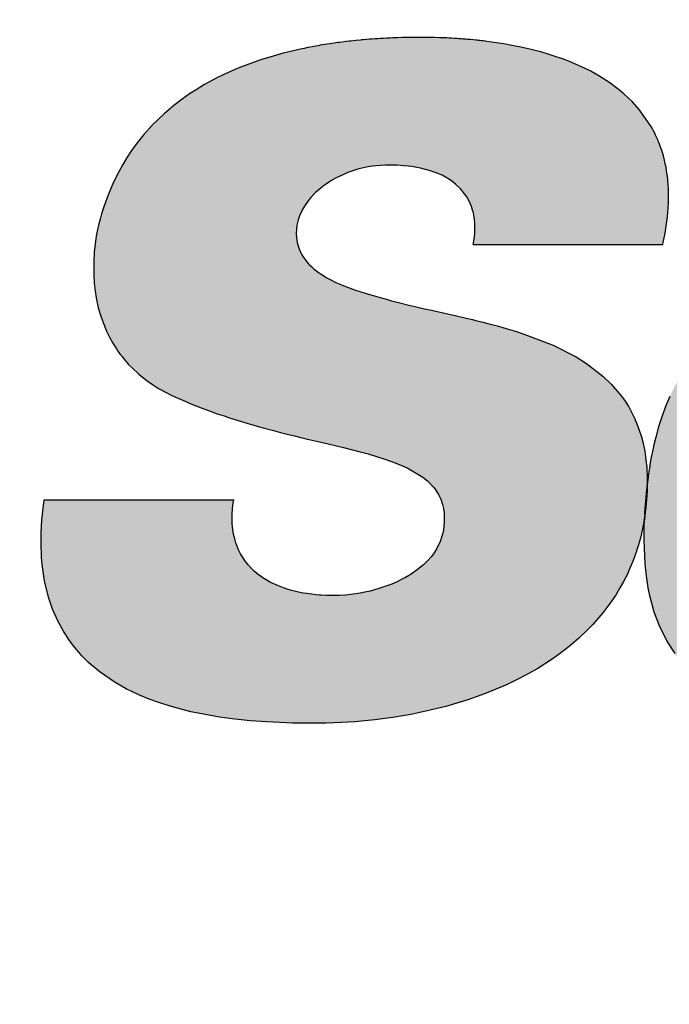
# Model space of a CAD drawing. Units: millimetres. Extents: x 144 to 379, y -1618 to 135.
# Drawn here: x 219 to 222, y 106 to 112 of the extents above; entities that cross this region are included whole.
import ezdxf

# ---------------------------------------------------------------- set-up
doc = ezdxf.new("R2010")
doc.units = ezdxf.units.MM
doc.styles.get("Standard").update_dxf_attribs({"font": 'arial.ttf'})
doc.dimstyles.new('ISO-25', dxfattribs={"dimtxt": 3, "dimasz": 3, "dimexe": 1.25, "dimexo": 0.625, "dimtad": 1, "dimtxsty": 'Standard', "dimcen": 2.5, "dimclrd": 6, "dimclre": 6, "dimclrt": 6, "dimadec": 0, "dimazin": 0, "dimtfac": 1, "dimtmove": 0, "dimatfit": 3, "dimfxl": 0, "dimarcsym": 0})

# ---------------------------------------------------------------- blocks, each defined once
blk = doc.blocks.new('my_SeeEyes')
blk.add_hatch(color=0).paths.add_polyline_path([(3529.3769, 388.6369), (3529.4069, 388.6518), (3529.4458, 388.6683), (3529.4685, 388.6767), (3529.513, 388.6906), (3529.5569, 388.7006), (3529.577, 388.7043), (3529.6129, 388.7093), (3529.6672, 388.7131), (3529.7121, 388.7129), (3529.7393, 388.712), (3529.7774, 388.7095), (3529.8043, 388.7068), (3529.8269, 388.704), (3529.8571, 388.6992), (3529.878, 388.6951), (3529.931, 388.6817), (3529.9659, 388.6699), (3530.0068, 388.6523), (3530.051, 388.6271), (3530.0643, 388.6179), (3530.0872, 388.5995), (3530.1186, 388.5692), (3530.1409, 388.5424), (3530.1542, 388.5231), (3530.1701, 388.4944), (3530.1821, 388.4663), (3530.1893, 388.4442), (3530.1935, 388.4278), (3530.1995, 388.3967), (3530.2022, 388.3654), (3530.2028, 388.3492), (3530.2025, 388.3234), (3530.2015, 388.3059), (3530.1977, 388.2708), (3530.1926, 388.2401), (3531.3227, 388.2401), (3531.3255, 388.2524), (3531.3363, 388.3067), (3531.3505, 388.4057), (3531.3532, 388.4346), (3531.3545, 388.4512), (3531.3567, 388.4988), (3531.3569, 388.509), (3531.3568, 388.5534), (3531.3565, 388.5618), (3531.3562, 388.5699), (3531.3547, 388.5966), (3531.3523, 388.6253), (3531.3498, 388.6475), (3531.3473, 388.6657), (3531.3449, 388.6815), (3531.3416, 388.7002), (3531.3374, 388.7212), (3531.3323, 388.7433), (3531.3259, 388.7681), (3531.3183, 388.7936), (3531.3109, 388.8161), (3531.3027, 388.8383), (3531.2972, 388.8522), (3531.2939, 388.8603), (3531.2906, 388.868), (3531.2875, 388.875), (3531.2837, 388.8834), (3531.2797, 388.8918), (3531.2765, 388.8985), (3531.2724, 388.9068), (3531.268, 388.9152), (3531.2645, 388.9219), (3531.2586, 388.9327), (3531.253, 388.9427), (3531.2479, 388.9514), (3531.1814, 389.0455), (3531.1418, 389.0899), (3531.0907, 389.1386), (3531.0568, 389.1669), (3531.0073, 389.2036), (3530.9415, 389.2457), (3530.8928, 389.2729), (3530.8559, 389.2915), (3530.7655, 389.3312), (3530.7253, 389.3465), (3530.6751, 389.364), (3530.6461, 389.3732), (3530.5958, 389.3879), (3530.5538, 389.3991), (3530.5303, 389.4049), (3530.4765, 389.4171), (3530.4131, 389.4296), (3530.3755, 389.4362), (3530.3596, 389.4388), (3530.3312, 389.4432), (3530.3044, 389.447), (3530.2737, 389.4511), (3530.2665, 389.452), (3530.252, 389.4538), (3530.2426, 389.4548), (3530.2319, 389.456), (3530.2244, 389.4569), (3530.2164, 389.4577), (3530.2073, 389.4587), (3530.1764, 389.4616), (3530.1682, 389.4624), (3530.1592, 389.4632), (3530.148, 389.4641), (3530.1323, 389.4653), (3530.123, 389.466), (3530.1078, 389.4671), (3530.0954, 389.4679), (3530.0803, 389.4689), (3530.0628, 389.4699), (3530.0493, 389.4706), (3530.0331, 389.4714), (3530.023, 389.4718), (3530.004, 389.4725), (3529.9928, 389.4729), (3529.9644, 389.4738), (3529.9414, 389.4743), (3529.9171, 389.4746), (3529.8782, 389.4749), (3529.8433, 389.4748), (3529.8288, 389.4746), (3529.8117, 389.4744), (3529.7958, 389.4742), (3529.7695, 389.4736), (3529.7418, 389.4728), (3529.7326, 389.4725), (3529.7135, 389.4718), (3529.6984, 389.4711), (3529.6872, 389.4706), (3529.6761, 389.4701), (3529.6569, 389.4691), (3529.6399, 389.4681), (3529.6241, 389.4672), (3529.609, 389.4662), (3529.5907, 389.4649), (3529.5743, 389.4637), (3529.5566, 389.4623), (3529.5396, 389.4608), (3529.5291, 389.4599), (3529.5211, 389.4592), (3529.4939, 389.4566), (3529.4642, 389.4534), (3529.4532, 389.4522), (3529.4355, 389.4501), (3529.4229, 389.4486), (3529.4122, 389.4473), (3529.3935, 389.4449), (3529.3868, 389.444), (3529.3732, 389.4421), (3529.3645, 389.4409), (3529.3499, 389.4388), (3529.3392, 389.4372), (3529.3232, 389.4347), (3529.3093, 389.4325), (3529.2973, 389.4306), (3529.2805, 389.4277), (3529.2681, 389.4256), (3529.2541, 389.4231), (3529.2327, 389.4191), (3529.207, 389.4141), (3529.1846, 389.4096), (3529.1734, 389.4072), (3529.1274, 389.397), (3529.1041, 389.3914), (3529.0598, 389.3803), (3528.9802, 389.3579), (3528.9313, 389.3425), (3528.8554, 389.316), (3528.805, 389.2965), (3528.7685, 389.2814), (3528.7027, 389.2516), (3528.6649, 389.233), (3528.6127, 389.2052), (3528.5916, 389.1933), (3528.541, 389.1629), (3528.5019, 389.1375), (3528.4585, 389.1071), (3528.4091, 389.0694), (3528.3528, 389.0218), (3528.2797, 388.951), (3528.2306, 388.8963), (3528.1979, 388.856), (3528.1605, 388.8054), (3528.1263, 388.7537), (3528.1045, 388.7175), (3528.0803, 388.6739), (3528.0629, 388.6399), (3528.043, 388.5975), (3528.0229, 388.5502), (3528.0092, 388.5148), (3527.9913, 388.4636), (3527.9785, 388.4227), (3527.9694, 388.3907), (3527.9619, 388.3622), (3527.9517, 388.3189), (3527.9453, 388.289), (3527.9392, 388.2441), (3527.9342, 388.1944), (3527.931, 388.1378), (3527.9312, 388.0576), (3527.9343, 388.0087), (3527.9394, 387.9623), (3527.946, 387.9208), (3527.9585, 387.8626), (3527.9747, 387.8065), (3528.0072, 387.7232), (3528.027, 387.6828), (3528.0344, 387.6693), (3528.0392, 387.6607), (3528.0447, 387.6513), (3528.0489, 387.6443), (3528.0542, 387.6358), (3528.06, 387.6266), (3528.0662, 387.6172), (3528.0752, 387.604), (3528.0834, 387.5925), (3528.0913, 387.582), (3528.0998, 387.5709), (3528.1093, 387.5591), (3528.1206, 387.5456), (3528.1279, 387.5373), (3528.1373, 387.5269), (3528.1432, 387.5205), (3528.1597, 387.5036), (3528.1993, 387.4668), (3528.2308, 387.4409), (3528.2562, 387.4219), (3528.2871, 387.4006), (3528.3178, 387.3815), (3528.3666, 387.3543), (3528.3919, 387.3417), (3528.4138, 387.3315), (3528.4516, 387.3147), (3528.4753, 387.3045), (3528.4964, 387.2957), (3528.5298, 387.2821), (3528.5864, 387.2601), (3528.6216, 387.247), (3528.6673, 387.2307), (3528.7077, 387.2169), (3528.7335, 387.2083), (3528.766, 387.1979), (3528.8114, 387.1838), (3528.8489, 387.1725), (3528.8797, 387.1636), (3528.911, 387.1547), (3528.9416, 387.1462), (3529.0027, 387.1299), (3529.0443, 387.1191), (3529.0917, 387.1072), (3529.1271, 387.0985), (3529.1649, 387.0893), (3529.2057, 387.0796), (3529.2765, 387.0629), (3529.3289, 387.0505), (3529.4199, 387.0287), (3529.5114, 387.0056), (3529.567, 386.9905), (3529.6662, 386.9603), (3529.7185, 386.9418), (3529.7995, 386.9074), (3529.8924, 386.8523), (3529.92, 386.83), (3529.9544, 386.7948), (3529.9661, 386.78), (3529.9857, 386.7493), (3529.9995, 386.7201), (3530.0098, 386.6893), (3530.0154, 386.6645), (3530.0188, 386.6395), (3530.0204, 386.609), (3530.0197, 386.5827), (3530.0149, 386.5373), (3530.0097, 386.5113), (3529.9958, 386.4677), (3529.9755, 386.4261), (3529.9555, 386.3951), (3529.9418, 386.3772), (3529.9211, 386.3537), (3529.896, 386.3292), (3529.8615, 386.3007), (3529.8199, 386.2717), (3529.79, 386.2541), (3529.776, 386.2466), (3529.7582, 386.2374), (3529.7397, 386.2286), (3529.708, 386.2147), (3529.6667, 386.199), (3529.6234, 386.185), (3529.5783, 386.1728), (3529.5476, 386.1658), (3529.5199, 386.1604), (3529.491, 386.1556), (3529.4643, 386.152), (3529.4312, 386.1487), (3529.3943, 386.1463), (3529.3753, 386.1458), (3529.3172, 386.1465), (3529.2823, 386.1482), (3529.2555, 386.1505), (3529.2282, 386.1535), (3529.2009, 386.1572), (3529.1793, 386.1608), (3529.1508, 386.1664), (3529.1204, 386.1736), (3529.104, 386.178), (3529.0895, 386.1823), (3529.0623, 386.1912), (3529.0318, 386.2029), (3529.0176, 386.209), (3528.9993, 386.2174), (3528.9792, 386.2278), (3528.959, 386.2393), (3528.9389, 386.2521), (3528.9172, 386.2673), (3528.8881, 386.2917), (3528.8722, 386.3068), (3528.8519, 386.3288), (3528.8356, 386.3493), (3528.8133, 386.3828), (3528.8064, 386.395), (3528.7945, 386.4188), (3528.7841, 386.4438), (3528.7784, 386.4601), (3528.7714, 386.4835), (3528.7632, 386.519), (3528.7586, 386.554), (3528.7566, 386.5785), (3528.7559, 386.6032), (3528.7562, 386.6276), (3528.757, 386.6472), (3528.7587, 386.667), (3528.7612, 386.6901), (3528.7654, 386.7167), (3527.6351, 386.7167), (3527.6224, 386.5984), (3527.6182, 386.5203), (3527.6175, 386.4588), (3527.6208, 386.3749), (3527.6245, 386.332), (3527.6388, 386.2341), (3527.6622, 386.137), (3527.6864, 386.0654), (3527.7164, 385.996), (3527.7521, 385.9299), (3527.7861, 385.8776), (3527.8019, 385.8561), (3527.8166, 385.8372), (3527.84, 385.8093), (3527.8613, 385.7858), (3527.9004, 385.7468), (3527.9161, 385.7325), (3527.9698, 385.6881), (3528.0533, 385.6306), (3528.1314, 385.5864), (3528.1509, 385.5766), (3528.2047, 385.5515), (3528.2609, 385.5283), (3528.3186, 385.5072), (3528.3861, 385.4856), (3528.5108, 385.4531), (3528.586, 385.4374), (3528.6809, 385.4212), (3528.7569, 385.4107), (3528.8632, 385.3994), (3528.9631, 385.3918), (3529.1154, 385.3853), (3529.2211, 385.3839), (3529.3173, 385.385), (3529.407, 385.3884), (3529.4876, 385.3936), (3529.6059, 385.4049), (3529.7137, 385.4191), (3529.821, 385.4372), (3529.9107, 385.4555), (3529.9785, 385.4715), (3530.0301, 385.4848), (3530.1157, 385.5095), (3530.1606, 385.5239), (3530.2386, 385.551), (3530.2899, 385.5707), (3530.358, 385.599), (3530.3994, 385.6176), (3530.4511, 385.6425), (3530.5192, 385.6782), (3530.5772, 385.7116), (3530.6517, 385.7589), (3530.6907, 385.786), (3530.7303, 385.8153), (3530.7638, 385.8417), (3530.8193, 385.8891), (3530.8714, 385.9385), (3530.9051, 385.9734), (3530.9645, 386.0419), (3531.0134, 386.1068), (3531.0436, 386.1521), (3531.0673, 386.1911), (3531.0867, 386.2258), (3531.1112, 386.2742), (3531.1228, 386.2993), (3531.1459, 386.3547), (3531.166, 386.4109), (3531.1706, 386.4254), (3531.1778, 386.449), (3531.1851, 386.4754), (3531.1906, 386.4968), (3531.2087, 386.5842), (3531.214, 386.6178), (3531.2142, 386.6193), (3531.2146, 386.622), (3531.2135, 386.6393), (3531.2152, 386.6647), (3531.2169, 386.6868), (3531.2188, 386.7088), (3531.221, 386.7321), (3531.2238, 386.7596), (3531.2251, 386.7718), (3531.2276, 386.7939), (3531.2296, 386.8099), (3531.2297, 386.819), (3531.2297, 386.8282), (3531.2296, 386.8419), (3531.2292, 386.8588), (3531.2287, 386.8726), (3531.2282, 386.8847), (3531.2277, 386.8929), (3531.227, 386.9034), (3531.2263, 386.9134), (3531.2255, 386.9228), (3531.2237, 386.9412), (3531.2222, 386.9548), (3531.2171, 386.991), (3531.2145, 387.0069), (3531.2027, 387.0631), (3531.1947, 387.0931), (3531.1823, 387.1329), (3531.1686, 387.1697), (3531.154, 387.2038), (3531.1384, 387.2358), (3531.1191, 387.2708), (3531.0975, 387.3052), (3531.0769, 387.3346), (3531.0155, 387.4074), (3530.966, 387.4551), (3530.8685, 387.5306), (3530.806, 387.5699), (3530.67, 387.639), (3530.4848, 387.7097), (3530.4512, 387.7205), (3530.3949, 387.7375), (3530.3623, 387.7469), (3530.3348, 387.7545), (3530.2714, 387.7713), (3530.2494, 387.7768), (3530.2079, 387.7871), (3530.1874, 387.792), (3530.1508, 387.8007), (3530.086, 387.8156), (3530.0568, 387.8222), (3530.0142, 387.8318), (3529.9437, 387.8476), (3529.903, 387.8567), (3529.8628, 387.8659), (3529.8095, 387.8784), (3529.7483, 387.8934), (3529.7062, 387.9044), (3529.6674, 387.9148), (3529.6382, 387.9228), (3529.5824, 387.9387), (3529.5483, 387.949), (3529.5165, 387.9591), (3529.4911, 387.9676), (3529.4686, 387.9756), (3529.4436, 387.9849), (3529.4219, 387.9934), (3529.4042, 388.0008), (3529.3746, 388.014), (3529.3432, 388.0295), (3529.3205, 388.0418), (3529.2864, 388.0626), (3529.2691, 388.0746), (3529.2423, 388.0955), (3529.2302, 388.1061), (3529.2123, 388.1234), (3529.1953, 388.1433), (3529.1834, 388.1593), (3529.1755, 388.1713), (3529.161, 388.1984), (3529.1525, 388.2196), (3529.1471, 388.2369), (3529.1435, 388.2521), (3529.1394, 388.2797), (3529.1382, 388.3046), (3529.1392, 388.3289), (3529.1421, 388.3542), (3529.1493, 388.387), (3529.1572, 388.4109), (3529.1766, 388.4525), (3529.1904, 388.4752), (3529.2086, 388.5005), (3529.2248, 388.52), (3529.2533, 388.5494), (3529.2747, 388.5685), (3529.3015, 388.59), (3529.3395, 388.6157)])
h = blk.add_hatch(color=0)
h.paths.add_polyline_path([(3534.2833, 386.9935), (3534.2858, 387.0919), (3534.2855, 387.1449), (3534.2839, 387.1999), (3534.2825, 387.2276), (3534.2796, 387.2693), (3534.2754, 387.3147), (3534.2688, 387.368), (3534.259, 387.4294), (3534.2512, 387.4689), (3534.2419, 387.5093), (3534.2274, 387.5633), (3534.2122, 387.611), (3534.1915, 387.6662), (3534.1804, 387.6924), (3534.1752, 387.704), (3534.1645, 387.7266), (3534.1528, 387.7499), (3534.1429, 387.7682), (3534.1366, 387.7794), (3534.116, 387.8137), (3534.1038, 387.8325), (3534.0875, 387.8559), (3534.0595, 387.8927), (3534.0324, 387.9246), (3533.9941, 387.9648), (3533.9515, 388.0038), (3533.9269, 388.0241), (3533.8842, 388.0559), (3533.8392, 388.0854), (3533.7982, 388.1094), (3533.7435, 388.1374), (3533.71, 388.1527), (3533.6645, 388.1713), (3533.6199, 388.1876), (3533.5801, 388.2005), (3533.5332, 388.214), (3533.4977, 388.2232), (3533.4455, 388.235), (3533.4137, 388.2413), (3533.3869, 388.2462), (3533.3266, 388.2557), (3533.2909, 388.2604), (3533.2448, 388.2655), (3533.2121, 388.2686), (3533.168, 388.272), (3533.1377, 388.2739), (3533.0884, 388.2762), (3533.028, 388.2777), (3532.9758, 388.2781), (3532.9292, 388.2775), (3532.8853, 388.2761), (3532.8497, 388.2743), (3532.8061, 388.2713), (3532.7654, 388.2676), (3532.7102, 388.2614), (3532.6645, 388.2552), (3532.6047, 388.2455), (3532.5631, 388.2376), (3532.5118, 388.2267), (3532.4668, 388.2159), (3532.4289, 388.2059), (3532.375, 388.1904), (3532.3361, 388.1781), (3532.2934, 388.1635), (3532.2524, 388.1484), (3532.2054, 388.1297), (3532.1566, 388.1086), (3532.0999, 388.0819), (3532.0239, 388.0421), (3531.972, 388.012), (3531.9042, 387.9688), (3531.8549, 387.9343), (3531.7864, 387.8815), (3531.7333, 387.8362), (3531.6857, 387.7919), (3531.632, 387.7369), (3531.5942, 387.6947), (3531.5559, 387.6483), (3531.5049, 387.58), (3531.4651, 387.5203), (3531.432, 387.4653), (3531.3953, 387.3974), (3531.3651, 387.3339), (3531.3433, 387.2829), (3531.3168, 387.2125), (3531.2968, 387.1512), (3531.28, 387.0914), (3531.2686, 387.0452), (3531.2583, 386.997), (3531.2533, 386.971), (3531.2499, 386.9518), (3531.2426, 386.906), (3531.2394, 386.8841), (3531.236, 386.8594), (3531.2346, 386.8497), (3531.2331, 386.838), (3531.2311, 386.8224), (3531.2307, 386.8189), (3531.2296, 386.8099), (3531.2293, 386.7909), (3531.2284, 386.7661), (3531.2234, 386.6956), (3531.2209, 386.6713), (3531.2183, 386.6493), (3531.2146, 386.622), (3531.2099, 386.5693), (3531.2092, 386.5438), (3531.2085, 386.495), (3531.2085, 386.4778), (3531.2147, 386.3342), (3531.2185, 386.2944), (3531.2264, 386.2338), (3531.2334, 386.1927), (3531.241, 386.1547), (3531.2695, 386.0485), (3531.3001, 385.9665), (3531.3488, 385.8695), (3531.3949, 385.7993), (3531.4167, 385.7711), (3531.4507, 385.7316), (3531.4843, 385.6975), (3531.5234, 385.6624), (3531.5548, 385.6373), (3531.5923, 385.6102), (3531.6322, 385.5846), (3531.6877, 385.5534), (3531.728, 385.5334), (3531.7615, 385.5184), (3531.848, 385.4851), (3531.9171, 385.4633), (3531.9606, 385.4515), (3532.0055, 385.4407), (3532.0522, 385.4307), (3532.0885, 385.4238), (3532.1332, 385.4163), (3532.2257, 385.4036), (3532.2648, 385.3993), (3532.3138, 385.3948), (3532.3705, 385.3907), (3532.4207, 385.3879), (3532.4657, 385.3861), (3532.4974, 385.3851), (3532.545, 385.3842), (3532.5874, 385.3839), (3532.643, 385.3843), (3532.6856, 385.3854), (3532.7622, 385.3891), (3532.8277, 385.3941), (3532.901, 385.402), (3532.9295, 385.4057), (3532.9966, 385.416), (3533.047, 385.4252), (3533.0925, 385.4346), (3533.1315, 385.4437), (3533.1906, 385.4591), (3533.2332, 385.4717), (3533.28, 385.4868), (3533.3153, 385.4993), (3533.3565, 385.515), (3533.4152, 385.5398), (3533.4408, 385.5516), (3533.484, 385.5729), (3533.5272, 385.596), (3533.5674, 385.6175), (3533.5896, 385.6301), (3533.6378, 385.659), (3533.6666, 385.6774), (3533.7022, 385.7014), (3533.7384, 385.7275), (3533.7681, 385.7501), (3533.7967, 385.7731), (3533.8575, 385.8265), (3533.8883, 385.8561), (3533.937, 385.9073), (3533.9655, 385.9403), (3533.9978, 385.9808), (3534.0366, 386.0348), (3534.0591, 386.0698), (3534.0775, 386.1007), (3534.0971, 386.1364), (3534.129, 386.2034), (3534.1469, 386.2474), (3534.1597, 386.2836), (3534.1694, 386.3141), (3534.1718, 386.3222), (3534.1759, 386.337), (3534.1797, 386.351), (3534.1797, 386.3576), (3533.1868, 386.3576), (3533.1835, 386.3473), (3533.1738, 386.3191), (3533.1606, 386.2875), (3533.1542, 386.2735), (3533.1415, 386.2482), (3533.1222, 386.2151), (3533.1086, 386.195), (3533.0902, 386.1704), (3533.0696, 386.146), (3533.0521, 386.1277), (3533.0309, 386.1077), (3533.0111, 386.0909), (3532.9839, 386.071), (3532.9692, 386.0612), (3532.9525, 386.0509), (3532.9333, 386.0402), (3532.9184, 386.0325), (3532.8952, 386.0217), (3532.8709, 386.0117), (3532.836, 385.9995), (3532.8152, 385.9933), (3532.778, 385.984), (3532.7535, 385.9791), (3532.7193, 385.9737), (3532.6848, 385.9697), (3532.6519, 385.9673), (3532.6242, 385.9662), (3532.5557, 385.9673), (3532.5254, 385.9699), (3532.4596, 385.9813), (3532.4316, 385.9891), (3532.3932, 386.0036), (3532.3691, 386.0152), (3532.3304, 386.0397), (3532.3087, 386.0574), (3532.2865, 386.0796), (3532.2741, 386.0943), (3532.258, 386.1167), (3532.2463, 386.1358), (3532.2368, 386.1539), (3532.2263, 386.1776), (3532.2139, 386.2125), (3532.2086, 386.2316), (3532.2007, 386.2668), (3532.1978, 386.2842), (3532.1944, 386.3091), (3532.192, 386.3343), (3532.1904, 386.3583), (3532.1897, 386.3825), (3532.1895, 386.4079), (3532.1899, 386.4285), (3532.1912, 386.4587), (3532.193, 386.4851), (3532.1947, 386.5042), (3532.1977, 386.5336), (3532.201, 386.5599), (3532.204, 386.5814), (3532.2083, 386.6094), (3532.2108, 386.6243), (3534.2449, 386.6243), (3534.2461, 386.6447), (3534.2473, 386.6609), (3534.2629, 386.8181), (3534.2654, 386.8379), (3534.2675, 386.8534), (3534.2744, 386.9029), (3534.2799, 386.9362), (3534.2801, 386.939)])
h.paths.add_polyline_path([(3532.3188, 387.1792), (3532.3253, 387.2049), (3532.3307, 387.2255), (3532.3372, 387.2487), (3532.3429, 387.2686), (3532.3502, 387.2925), (3532.3607, 387.3243), (3532.3687, 387.3469), (3532.3776, 387.3706), (3532.3872, 387.3944), (3532.3997, 387.423), (3532.4152, 387.4554), (3532.4282, 387.4794), (3532.4357, 387.4927), (3532.4504, 387.5166), (3532.4627, 387.5351), (3532.4873, 387.5682), (3532.5013, 387.5851), (3532.5122, 387.5972), (3532.5274, 387.613), (3532.5536, 387.6372), (3532.5832, 387.6606), (3532.6064, 387.6765), (3532.6275, 387.6893), (3532.6613, 387.7072), (3532.6975, 387.7222), (3532.7245, 387.7318), (3532.7436, 387.7374), (3532.7782, 387.746), (3532.8049, 387.7514), (3532.8393, 387.7564), (3532.8604, 387.7586), (3532.8892, 387.7608), (3532.9108, 387.7619), (3532.9378, 387.7624), (3532.9692, 387.7612), (3533.0031, 387.7568), (3533.0252, 387.7525), (3533.0417, 387.7484), (3533.0745, 387.7378), (3533.0999, 387.7264), (3533.1182, 387.7167), (3533.1354, 387.7062), (3533.1468, 387.6984), (3533.1712, 387.6791), (3533.1879, 387.6635), (3533.2067, 387.6431), (3533.2171, 387.6304), (3533.2318, 387.6107), (3533.2464, 387.5873), (3533.2614, 387.5602), (3533.2722, 387.5369), (3533.2792, 387.5205), (3533.2857, 387.5035), (3533.294, 387.4788), (3533.3, 387.4585), (3533.3055, 387.4366), (3533.3107, 387.4118), (3533.3146, 387.3891), (3533.3182, 387.3609), (3533.3198, 387.3432), (3533.3211, 387.3236), (3533.3217, 387.3072), (3533.322, 387.2868), (3533.3214, 387.26), (3533.3204, 387.2415), (3533.3189, 387.2232), (3533.3135, 387.1792)], flags=16)
at = {"color": 0, "lineweight": -3}
for p, q in [((3529.2541, 389.4231), (3529.2327, 389.4191)), ((3529.2681, 389.4256), (3529.2541, 389.4231)), ((3529.2805, 389.4277), (3529.2681, 389.4256)), ((3529.2973, 389.4306), (3529.2805, 389.4277)), ((3529.3093, 389.4325), (3529.2973, 389.4306)), ((3529.3232, 389.4347), (3529.3093, 389.4325)), ((3529.3392, 389.4372), (3529.3232, 389.4347)), ((3529.3499, 389.4388), (3529.3392, 389.4372)), ((3529.3645, 389.4409), (3529.3499, 389.4388)), ((3529.3732, 389.4421), (3529.3645, 389.4409)), ((3529.3868, 389.444), (3529.3732, 389.4421)), ((3529.3935, 389.4449), (3529.3868, 389.444)), ((3529.4122, 389.4473), (3529.3935, 389.4449)), ((3529.4229, 389.4486), (3529.4122, 389.4473)), ((3529.4355, 389.4501), (3529.4229, 389.4486)), ((3529.4532, 389.4522), (3529.4355, 389.4501)), ((3529.4642, 389.4534), (3529.4532, 389.4522)), ((3529.4939, 389.4566), (3529.4642, 389.4534)), ((3529.5211, 389.4592), (3529.4939, 389.4566)), ((3529.5291, 389.4599), (3529.5211, 389.4592)), ((3529.5396, 389.4608), (3529.5291, 389.4599)), ((3529.5566, 389.4623), (3529.5396, 389.4608)), ((3529.5743, 389.4637), (3529.5566, 389.4623)), ((3529.5566, 389.4623), (3529.5566, 389.4623)), ((3529.5907, 389.4649), (3529.5743, 389.4637)), ((3529.609, 389.4662), (3529.5907, 389.4649)), ((3529.6241, 389.4672), (3529.609, 389.4662)), ((3529.6399, 389.4681), (3529.6241, 389.4672)), ((3529.6569, 389.4691), (3529.6399, 389.4681)), ((3529.6761, 389.4701), (3529.6569, 389.4691)), ((3529.6872, 389.4706), (3529.6761, 389.4701)), ((3529.6984, 389.4711), (3529.6872, 389.4706)), ((3529.7135, 389.4718), (3529.6984, 389.4711)), ((3529.7326, 389.4725), (3529.7135, 389.4718)), ((3529.7418, 389.4728), (3529.7326, 389.4725)), ((3529.7695, 389.4736), (3529.7418, 389.4728)), ((3529.7958, 389.4742), (3529.7695, 389.4736)), ((3529.8117, 389.4744), (3529.7958, 389.4742)), ((3529.8288, 389.4746), (3529.8117, 389.4744)), ((3529.8433, 389.4748), (3529.8288, 389.4746)), ((3529.8782, 389.4749), (3529.8433, 389.4748)), ((3529.9171, 389.4746), (3529.8782, 389.4749)), ((3529.9414, 389.4743), (3529.9171, 389.4746)), ((3529.9644, 389.4738), (3529.9414, 389.4743)), ((3529.9928, 389.4729), (3529.9644, 389.4738)), ((3530.004, 389.4725), (3529.9928, 389.4729)), ((3530.023, 389.4718), (3530.004, 389.4725)), ((3530.0331, 389.4714), (3530.023, 389.4718)), ((3530.0493, 389.4706), (3530.0331, 389.4714)), ((3530.0628, 389.4699), (3530.0493, 389.4706)), ((3530.0803, 389.4689), (3530.0628, 389.4699)), ((3530.0954, 389.4679), (3530.0803, 389.4689)), ((3530.1078, 389.4671), (3530.0954, 389.4679)), ((3530.123, 389.466), (3530.1078, 389.4671)), ((3530.1323, 389.4653), (3530.123, 389.466)), ((3530.148, 389.4641), (3530.1323, 389.4653)), ((3530.1592, 389.4632), (3530.148, 389.4641)), ((3530.1682, 389.4624), (3530.1592, 389.4632)), ((3530.1764, 389.4616), (3530.1682, 389.4624)), ((3530.2073, 389.4587), (3530.1764, 389.4616)), ((3530.2164, 389.4577), (3530.2073, 389.4587)), ((3530.2244, 389.4569), (3530.2164, 389.4577)), ((3530.2319, 389.456), (3530.2244, 389.4569)), ((3530.2426, 389.4548), (3530.2319, 389.456)), ((3530.252, 389.4538), (3530.2426, 389.4548)), ((3530.2665, 389.452), (3530.252, 389.4538)), ((3530.2737, 389.4511), (3530.2665, 389.452)), ((3530.3044, 389.447), (3530.2737, 389.4511)), ((3530.3312, 389.4432), (3530.3044, 389.447)), ((3530.3596, 389.4388), (3530.3312, 389.4432)), ((3530.3755, 389.4362), (3530.3596, 389.4388)), ((3530.4131, 389.4296), (3530.3755, 389.4362)), ((3530.4765, 389.4171), (3530.4131, 389.4296)), ((3530.4131, 389.4296), (3530.4131, 389.4296)), ((3529.0598, 389.3803), (3528.9802, 389.3579)), ((3529.1041, 389.3914), (3529.0598, 389.3803)), ((3529.1274, 389.397), (3529.1041, 389.3914)), ((3529.1734, 389.4072), (3529.1274, 389.397)), ((3529.1846, 389.4096), (3529.1734, 389.4072)), ((3529.207, 389.4141), (3529.1846, 389.4096)), ((3529.2327, 389.4191), (3529.207, 389.4141)), ((3530.5303, 389.4049), (3530.4765, 389.4171)), ((3530.5538, 389.3991), (3530.5303, 389.4049)), ((3530.5958, 389.3879), (3530.5538, 389.3991)), ((3530.6461, 389.3732), (3530.5958, 389.3879)), ((3530.6751, 389.364), (3530.6461, 389.3732)), ((3528.8554, 389.316), (3528.805, 389.2965)), ((3528.9313, 389.3425), (3528.8554, 389.316)), ((3528.9802, 389.3579), (3528.9313, 389.3425)), ((3530.7253, 389.3465), (3530.6751, 389.364)), ((3530.7655, 389.3312), (3530.7253, 389.3465)), ((3530.8559, 389.2915), (3530.7655, 389.3312)), ((3528.7027, 389.2516), (3528.6649, 389.233)), ((3528.7685, 389.2814), (3528.7027, 389.2516)), ((3528.805, 389.2965), (3528.7685, 389.2814)), ((3530.8928, 389.2729), (3530.8559, 389.2915)), ((3530.8559, 389.2915), (3530.8559, 389.2915)), ((3530.9415, 389.2457), (3530.8928, 389.2729)), ((3528.5916, 389.1933), (3528.541, 389.1629)), ((3528.6127, 389.2052), (3528.5916, 389.1933)), ((3528.6649, 389.233), (3528.6127, 389.2052)), ((3531.0073, 389.2036), (3530.9415, 389.2457)), ((3531.0568, 389.1669), (3531.0073, 389.2036)), ((3528.5019, 389.1375), (3528.4585, 389.1071)), ((3528.541, 389.1629), (3528.5019, 389.1375)), ((3531.0907, 389.1386), (3531.0568, 389.1669)), ((3531.1418, 389.0899), (3531.0907, 389.1386)), ((3528.4585, 389.1071), (3528.4091, 389.0694)), ((3531.1814, 389.0455), (3531.1418, 389.0899)), ((3528.3528, 389.0218), (3528.2797, 388.951)), ((3528.4091, 389.0694), (3528.3528, 389.0218)), ((3531.2479, 388.9514), (3531.1814, 389.0455)), ((3528.2306, 388.8963), (3528.1979, 388.856)), ((3528.2797, 388.951), (3528.2306, 388.8963)), ((3531.253, 388.9427), (3531.2479, 388.9514)), ((3531.2586, 388.9327), (3531.253, 388.9427)), ((3531.2645, 388.9219), (3531.2586, 388.9327)), ((3531.268, 388.9152), (3531.2645, 388.9219)), ((3531.2645, 388.9219), (3531.2645, 388.9219)), ((3531.2724, 388.9068), (3531.268, 388.9152)), ((3531.2765, 388.8985), (3531.2724, 388.9068)), ((3531.2797, 388.8918), (3531.2765, 388.8985)), ((3528.1979, 388.856), (3528.1605, 388.8054)), ((3531.2837, 388.8834), (3531.2797, 388.8918)), ((3531.2875, 388.875), (3531.2837, 388.8834)), ((3531.2906, 388.868), (3531.2875, 388.875)), ((3531.2939, 388.8603), (3531.2906, 388.868)), ((3531.2972, 388.8522), (3531.2939, 388.8603)), ((3531.3027, 388.8383), (3531.2972, 388.8522)), ((3531.3109, 388.8161), (3531.3027, 388.8383)), ((3528.1605, 388.8054), (3528.1263, 388.7537)), ((3531.3183, 388.7936), (3531.3109, 388.8161)), ((3531.3259, 388.7681), (3531.3183, 388.7936)), ((3528.1263, 388.7537), (3528.1045, 388.7175)), ((3531.3323, 388.7433), (3531.3259, 388.7681)), ((3531.3374, 388.7212), (3531.3323, 388.7433)), ((3531.3416, 388.7002), (3531.3374, 388.7212)), ((3528.0803, 388.6739), (3528.0629, 388.6399)), ((3528.1045, 388.7175), (3528.0803, 388.6739)), ((3529.4458, 388.6683), (3529.4069, 388.6518)), ((3529.4685, 388.6767), (3529.4458, 388.6683)), ((3529.506, 388.6884), (3529.4685, 388.6767)), ((3529.5204, 388.6923), (3529.506, 388.6884)), ((3529.5569, 388.7006), (3529.5204, 388.6923)), ((3529.577, 388.7043), (3529.5569, 388.7006)), ((3529.6129, 388.7093), (3529.577, 388.7043)), ((3529.6672, 388.7131), (3529.6129, 388.7093)), ((3529.7121, 388.7129), (3529.6672, 388.7131)), ((3529.6672, 388.7131), (3529.6672, 388.7131)), ((3529.7393, 388.712), (3529.7121, 388.7129)), ((3529.7774, 388.7095), (3529.7393, 388.712)), ((3529.8043, 388.7068), (3529.7774, 388.7095)), ((3529.8269, 388.704), (3529.8043, 388.7068)), ((3529.8571, 388.6992), (3529.8269, 388.704)), ((3529.878, 388.6951), (3529.8571, 388.6992)), ((3529.931, 388.6817), (3529.878, 388.6951)), ((3529.9659, 388.6699), (3529.931, 388.6817)), ((3530.0068, 388.6523), (3529.9659, 388.6699)), ((3531.3449, 388.6815), (3531.3416, 388.7002)), ((3531.3473, 388.6657), (3531.3449, 388.6815)), ((3531.3498, 388.6475), (3531.3473, 388.6657)), ((3528.0629, 388.6399), (3528.043, 388.5975)), ((3529.334, 388.612), (3529.3071, 388.5937)), ((3529.3449, 388.6188), (3529.334, 388.612)), ((3529.3769, 388.6369), (3529.3449, 388.6188)), ((3529.4069, 388.6518), (3529.3769, 388.6369)), ((3530.051, 388.6271), (3530.0068, 388.6523)), ((3530.0643, 388.6179), (3530.051, 388.6271)), ((3530.051, 388.6271), (3530.051, 388.6271)), ((3530.0872, 388.5995), (3530.0643, 388.6179)), ((3531.3523, 388.6253), (3531.3498, 388.6475)), ((3531.3547, 388.5966), (3531.3523, 388.6253)), ((3528.0229, 388.5502), (3528.0092, 388.5148)), ((3528.043, 388.5975), (3528.0229, 388.5502)), ((3529.2533, 388.5494), (3529.2248, 388.52)), ((3529.2747, 388.5685), (3529.2533, 388.5494)), ((3529.2958, 388.5854), (3529.2747, 388.5685)), ((3529.3071, 388.5937), (3529.2958, 388.5854)), ((3530.1186, 388.5692), (3530.0872, 388.5995)), ((3530.1409, 388.5424), (3530.1186, 388.5692)), ((3530.1542, 388.5231), (3530.1409, 388.5424)), ((3531.3562, 388.5699), (3531.3547, 388.5966)), ((3531.3565, 388.5618), (3531.3562, 388.5699)), ((3531.3568, 388.5534), (3531.3565, 388.5618)), ((3531.3569, 388.509), (3531.3568, 388.5534)), ((3528.0092, 388.5148), (3527.9913, 388.4636)), ((3529.2086, 388.5005), (3529.1904, 388.4752)), ((3529.2248, 388.52), (3529.2086, 388.5005)), ((3530.1701, 388.4944), (3530.1542, 388.5231)), ((3530.1821, 388.4663), (3530.1701, 388.4944)), ((3531.3545, 388.4512), (3531.3567, 388.4988)), ((3531.3567, 388.4988), (3531.3569, 388.509)), ((3527.9913, 388.4636), (3527.9785, 388.4227)), ((3529.1766, 388.4525), (3529.1572, 388.4109)), ((3529.1904, 388.4752), (3529.1766, 388.4525)), ((3530.1893, 388.4442), (3530.1821, 388.4663)), ((3530.1935, 388.4278), (3530.1893, 388.4442)), ((3530.1983, 388.4032), (3530.1935, 388.4278)), ((3531.3505, 388.4057), (3531.3532, 388.4346)), ((3531.3532, 388.4346), (3531.3545, 388.4512)), ((3527.9694, 388.3907), (3527.9619, 388.3622)), ((3527.9785, 388.4227), (3527.9694, 388.3907)), ((3529.1493, 388.387), (3529.1421, 388.3542)), ((3529.1572, 388.4109), (3529.1493, 388.387)), ((3530.2001, 388.3896), (3530.1983, 388.4032)), ((3530.2022, 388.3654), (3530.2001, 388.3896)), ((3531.3363, 388.3067), (3531.3505, 388.4057)), ((3527.9517, 388.3189), (3527.9453, 388.289)), ((3527.9619, 388.3622), (3527.9517, 388.3189)), ((3527.9619, 388.3622), (3527.9619, 388.3622)), ((3529.1392, 388.3289), (3529.1382, 388.3046)), ((3529.1421, 388.3542), (3529.1392, 388.3289)), ((3530.2015, 388.3059), (3530.2025, 388.3234)), ((3530.2028, 388.3492), (3530.2022, 388.3654)), ((3530.2025, 388.3234), (3530.2028, 388.3492)), ((3527.9453, 388.289), (3527.9392, 388.2441)), ((3529.1382, 388.3046), (3529.1394, 388.2797)), ((3529.1394, 388.2797), (3529.1435, 388.2521)), ((3529.1435, 388.2521), (3529.1471, 388.2369)), ((3530.1926, 388.2401), (3530.1977, 388.2708)), ((3530.1977, 388.2708), (3530.2015, 388.3059)), ((3530.1977, 388.2708), (3530.1977, 388.2708)), ((3531.3227, 388.2401), (3531.3255, 388.2524)), ((3531.3255, 388.2524), (3531.3363, 388.3067)), ((3527.9342, 388.1944), (3527.931, 388.1378)), ((3527.9392, 388.2441), (3527.9342, 388.1944)), ((3527.9342, 388.1944), (3527.9342, 388.1944)), ((3529.1471, 388.2369), (3529.1525, 388.2196)), ((3529.1525, 388.2196), (3529.161, 388.1984)), ((3529.161, 388.1984), (3529.161, 388.1984)), ((3529.161, 388.1984), (3529.1755, 388.1713)), ((3530.1926, 388.2401), (3531.3227, 388.2401)), ((3527.931, 388.1378), (3527.9312, 388.0576)), ((3529.1755, 388.1713), (3529.1834, 388.1593)), ((3529.1834, 388.1593), (3529.1953, 388.1433)), ((3529.1953, 388.1433), (3529.2098, 388.1264)), ((3529.2098, 388.1264), (3529.2155, 388.1204)), ((3529.2155, 388.1204), (3529.2302, 388.1061)), ((3529.2302, 388.1061), (3529.2423, 388.0955)), ((3529.2423, 388.0955), (3529.2691, 388.0746)), ((3529.2691, 388.0746), (3529.2864, 388.0626)), ((3527.9312, 388.0576), (3527.9343, 388.0087)), ((3529.2864, 388.0626), (3529.2864, 388.0626)), ((3529.2864, 388.0626), (3529.3205, 388.0418)), ((3529.3205, 388.0418), (3529.3432, 388.0295)), ((3529.3432, 388.0295), (3529.3432, 388.0295)), ((3529.3432, 388.0295), (3529.3746, 388.014)), ((3529.3746, 388.014), (3529.4042, 388.0008)), ((3527.9343, 388.0087), (3527.9394, 387.9623)), ((3527.9394, 387.9623), (3527.946, 387.9208)), ((3529.4042, 388.0008), (3529.4219, 387.9934)), ((3529.4219, 387.9934), (3529.4436, 387.9849)), ((3529.4436, 387.9849), (3529.4686, 387.9756)), ((3529.4686, 387.9756), (3529.4911, 387.9676)), ((3529.4911, 387.9676), (3529.5165, 387.9591)), ((3529.5165, 387.9591), (3529.5483, 387.949)), ((3527.946, 387.9208), (3527.9585, 387.8626)), ((3529.5483, 387.949), (3529.5483, 387.949)), ((3529.5483, 387.949), (3529.5824, 387.9387)), ((3529.5824, 387.9387), (3529.6382, 387.9228)), ((3529.6382, 387.9228), (3529.6674, 387.9148)), ((3529.6674, 387.9148), (3529.7062, 387.9044)), ((3529.7062, 387.9044), (3529.7483, 387.8934)), ((3527.9585, 387.8626), (3527.9747, 387.8065)), ((3529.7483, 387.8934), (3529.8095, 387.8784)), ((3529.8095, 387.8784), (3529.8628, 387.8659)), ((3529.8628, 387.8659), (3529.903, 387.8567)), ((3529.903, 387.8567), (3529.9437, 387.8476)), ((3529.9437, 387.8476), (3530.0142, 387.8318)), ((3527.9747, 387.8065), (3528.0072, 387.7232)), ((3530.0142, 387.8318), (3530.0568, 387.8222)), ((3530.0568, 387.8222), (3530.086, 387.8156)), ((3530.086, 387.8156), (3530.1508, 387.8007)), ((3530.1508, 387.8007), (3530.1874, 387.792)), ((3530.1874, 387.792), (3530.2079, 387.7871)), ((3530.2079, 387.7871), (3530.2494, 387.7768)), ((3528.0072, 387.7232), (3528.027, 387.6828)), ((3530.2494, 387.7768), (3530.2714, 387.7713)), ((3530.2714, 387.7713), (3530.3348, 387.7545)), ((3530.3348, 387.7545), (3530.3623, 387.7469)), ((3530.3623, 387.7469), (3530.3949, 387.7375)), ((3530.3949, 387.7375), (3530.4512, 387.7205)), ((3530.4512, 387.7205), (3530.4848, 387.7097)), ((3528.027, 387.6828), (3528.0344, 387.6693)), ((3528.0344, 387.6693), (3528.0392, 387.6607)), ((3530.4848, 387.7097), (3530.67, 387.639)), ((3528.0392, 387.6607), (3528.0447, 387.6513)), ((3528.0447, 387.6513), (3528.0489, 387.6443)), ((3528.0489, 387.6443), (3528.0542, 387.6358)), ((3528.0542, 387.6358), (3528.06, 387.6266)), ((3528.06, 387.6266), (3528.0662, 387.6172)), ((3528.0662, 387.6172), (3528.0752, 387.604)), ((3528.0752, 387.604), (3528.0834, 387.5925)), ((3530.67, 387.639), (3530.806, 387.5699)), ((3528.0834, 387.5925), (3528.0913, 387.582)), ((3528.0913, 387.582), (3528.0998, 387.5709)), ((3528.0998, 387.5709), (3528.1093, 387.5591)), ((3528.1093, 387.5591), (3528.1206, 387.5456)), ((3528.1206, 387.5456), (3528.1206, 387.5456)), ((3528.1206, 387.5456), (3528.1279, 387.5373)), ((3530.806, 387.5699), (3530.8685, 387.5306)), ((3528.1279, 387.5373), (3528.1373, 387.5269)), ((3528.1373, 387.5269), (3528.1432, 387.5205)), ((3528.1432, 387.5205), (3528.1597, 387.5036)), ((3528.1597, 387.5036), (3528.1597, 387.5036)), ((3528.1597, 387.5036), (3528.1993, 387.4668)), ((3530.8685, 387.5306), (3530.966, 387.4551)), ((3528.1993, 387.4668), (3528.1993, 387.4668)), ((3528.1993, 387.4668), (3528.2308, 387.4409)), ((3528.2308, 387.4409), (3528.2562, 387.4219)), ((3530.966, 387.4551), (3531.0155, 387.4074)), ((3528.2562, 387.4219), (3528.2871, 387.4006)), ((3528.2871, 387.4006), (3528.3178, 387.3815)), ((3528.3178, 387.3815), (3528.3666, 387.3543)), ((3531.0155, 387.4074), (3531.0769, 387.3346)), ((3528.3666, 387.3543), (3528.3919, 387.3417)), ((3528.3919, 387.3417), (3528.4138, 387.3315)), ((3528.4138, 387.3315), (3528.4516, 387.3147)), ((3528.4516, 387.3147), (3528.4753, 387.3045)), ((3531.0769, 387.3346), (3531.0975, 387.3052)), ((3531.3651, 387.3339), (3531.3433, 387.2829)), ((3528.4753, 387.3045), (3528.4964, 387.2957)), ((3528.4964, 387.2957), (3528.5298, 387.2821)), ((3528.5298, 387.2821), (3528.5864, 387.2601)), ((3528.5864, 387.2601), (3528.6216, 387.247)), ((3531.0975, 387.3052), (3531.1191, 387.2708)), ((3531.1191, 387.2708), (3531.1384, 387.2358)), ((3531.3433, 387.2829), (3531.3168, 387.2125)), ((3528.6216, 387.247), (3528.6216, 387.247)), ((3528.6216, 387.247), (3528.6673, 387.2307)), ((3528.6673, 387.2307), (3528.7077, 387.2169)), ((3528.7077, 387.2169), (3528.7335, 387.2083)), ((3528.7335, 387.2083), (3528.766, 387.1979)), ((3528.766, 387.1979), (3528.8114, 387.1838)), ((3531.1384, 387.2358), (3531.154, 387.2038)), ((3531.154, 387.2038), (3531.1686, 387.1697)), ((3531.3168, 387.2125), (3531.2968, 387.1512)), ((3528.8114, 387.1838), (3528.8489, 387.1725)), ((3528.8489, 387.1725), (3528.8797, 387.1636)), ((3528.8797, 387.1636), (3528.911, 387.1547)), ((3528.911, 387.1547), (3528.9416, 387.1462)), ((3528.9416, 387.1462), (3528.9416, 387.1462)), ((3528.9416, 387.1462), (3529.0027, 387.1299)), ((3531.1686, 387.1697), (3531.1823, 387.1329)), ((3531.1823, 387.1329), (3531.1947, 387.0931)), ((3531.2968, 387.1512), (3531.28, 387.0914)), ((3529.0027, 387.1299), (3529.0443, 387.1191)), ((3529.0443, 387.1191), (3529.0917, 387.1072)), ((3529.0917, 387.1072), (3529.1271, 387.0985)), ((3529.1271, 387.0985), (3529.1649, 387.0893)), ((3529.1649, 387.0893), (3529.2057, 387.0796)), ((3529.2057, 387.0796), (3529.2765, 387.0629)), ((3531.1947, 387.0931), (3531.2027, 387.0631)), ((3531.28, 387.0914), (3531.2686, 387.0452)), ((3529.2765, 387.0629), (3529.3289, 387.0505)), ((3529.3289, 387.0505), (3529.4199, 387.0287)), ((3529.4199, 387.0287), (3529.4199, 387.0287)), ((3529.4199, 387.0287), (3529.5114, 387.0056)), ((3531.2027, 387.0631), (3531.2145, 387.0069)), ((3531.2686, 387.0452), (3531.2583, 386.997)), ((3529.5114, 387.0056), (3529.567, 386.9905)), ((3529.567, 386.9905), (3529.6662, 386.9603)), ((3529.6662, 386.9603), (3529.7185, 386.9418)), ((3531.2145, 387.0069), (3531.2171, 386.991)), ((3531.2171, 386.991), (3531.2222, 386.9548)), ((3531.2533, 386.971), (3531.2499, 386.9518)), ((3531.2583, 386.997), (3531.2533, 386.971)), ((3529.7185, 386.9418), (3529.7995, 386.9074)), ((3529.7995, 386.9074), (3529.7995, 386.9074)), ((3529.7995, 386.9074), (3529.8924, 386.8523)), ((3531.2222, 386.9548), (3531.2237, 386.9412)), ((3531.2237, 386.9412), (3531.2255, 386.9228)), ((3531.2255, 386.9228), (3531.2263, 386.9134)), ((3531.2263, 386.9134), (3531.227, 386.9034)), ((3531.227, 386.9034), (3531.2277, 386.8929)), ((3531.2426, 386.906), (3531.2394, 386.8841)), ((3531.2499, 386.9518), (3531.2426, 386.906)), ((3529.8924, 386.8523), (3529.92, 386.83)), ((3531.2277, 386.8929), (3531.2282, 386.8847)), ((3531.2282, 386.8847), (3531.2287, 386.8726)), ((3531.2287, 386.8726), (3531.2292, 386.8588)), ((3531.2292, 386.8588), (3531.2296, 386.8419)), ((3531.2296, 386.8419), (3531.2297, 386.8282)), ((3531.2346, 386.8497), (3531.2331, 386.838)), ((3531.236, 386.8594), (3531.2346, 386.8497)), ((3531.2394, 386.8841), (3531.236, 386.8594)), ((3529.92, 386.83), (3529.9544, 386.7948)), ((3529.9544, 386.7948), (3529.9661, 386.78)), ((3531.2272, 386.7899), (3531.2251, 386.7718)), ((3531.2281, 386.7975), (3531.2272, 386.7899)), ((3531.2307, 386.8189), (3531.2281, 386.7975)), ((3531.2293, 386.7909), (3531.2284, 386.7661)), ((3531.2297, 386.819), (3531.2293, 386.7909)), ((3531.2297, 386.8282), (3531.2297, 386.819)), ((3531.2311, 386.8224), (3531.2307, 386.8189)), ((3531.2331, 386.838), (3531.2311, 386.8224)), ((3529.9661, 386.78), (3529.9857, 386.7493)), ((3529.9857, 386.7493), (3529.9995, 386.7201)), ((3531.221, 386.7321), (3531.2188, 386.7088)), ((3531.2235, 386.7566), (3531.221, 386.7321)), ((3531.2284, 386.7661), (3531.2234, 386.6956)), ((3531.2239, 386.7607), (3531.2235, 386.7566)), ((3531.2245, 386.7663), (3531.2239, 386.7607)), ((3531.2251, 386.7718), (3531.2245, 386.7663)), ((3527.6224, 386.5984), (3527.6351, 386.7167)), ((3527.6351, 386.7167), (3528.7654, 386.7167)), ((3528.7575, 386.6532), (3528.7587, 386.667)), ((3528.7587, 386.667), (3528.7604, 386.6826)), ((3528.7604, 386.6826), (3528.7623, 386.697)), ((3528.7623, 386.697), (3528.7654, 386.7167)), ((3528.7623, 386.697), (3528.7623, 386.697)), ((3529.9995, 386.7201), (3530.0098, 386.6893)), ((3530.0098, 386.6893), (3530.0154, 386.6645)), ((3530.0154, 386.6645), (3530.0188, 386.6395)), ((3531.2152, 386.6647), (3531.2135, 386.6393)), ((3531.2169, 386.6868), (3531.2152, 386.6647)), ((3531.2188, 386.7088), (3531.2169, 386.6868)), ((3531.2209, 386.6713), (3531.2192, 386.6568)), ((3531.2234, 386.6956), (3531.2209, 386.6713)), ((3528.7559, 386.6032), (3528.7562, 386.6276)), ((3528.7562, 386.6276), (3528.7568, 386.6415)), ((3528.7568, 386.6415), (3528.7575, 386.6532)), ((3530.0188, 386.6395), (3530.0204, 386.609)), ((3530.0204, 386.609), (3530.0197, 386.5827)), ((3531.214, 386.6178), (3531.2087, 386.5842)), ((3531.2146, 386.622), (3531.2099, 386.5693)), ((3531.2135, 386.6393), (3531.2146, 386.622)), ((3531.2142, 386.6193), (3531.214, 386.6178)), ((3531.2146, 386.622), (3531.2142, 386.6193)), ((3531.2174, 386.643), (3531.2146, 386.622)), ((3531.2192, 386.6568), (3531.2174, 386.643)), ((3527.6182, 386.5203), (3527.6224, 386.5984)), ((3528.7566, 386.5785), (3528.7559, 386.6032)), ((3528.7586, 386.554), (3528.7566, 386.5785)), ((3528.7622, 386.5266), (3528.7586, 386.554)), ((3530.0197, 386.5827), (3530.0149, 386.5373)), ((3531.2087, 386.5842), (3531.1906, 386.4968)), ((3531.2099, 386.5693), (3531.2092, 386.5438)), ((3527.6175, 386.4588), (3527.6182, 386.5203)), ((3528.7648, 386.5121), (3528.7622, 386.5266)), ((3528.7714, 386.4835), (3528.7648, 386.5121)), ((3530.0097, 386.5113), (3529.9958, 386.4677)), ((3530.0149, 386.5373), (3530.0097, 386.5113)), ((3530.0097, 386.5113), (3530.0097, 386.5113)), ((3531.1906, 386.4968), (3531.1851, 386.4754)), ((3531.2092, 386.5438), (3531.2085, 386.495)), ((3531.2085, 386.495), (3531.2085, 386.4778)), ((3527.6208, 386.3749), (3527.6175, 386.4588)), ((3528.7784, 386.4601), (3528.7714, 386.4835)), ((3528.7841, 386.4438), (3528.7784, 386.4601)), ((3528.7945, 386.4188), (3528.7841, 386.4438)), ((3529.9958, 386.4677), (3529.9755, 386.4261)), ((3531.1778, 386.449), (3531.1706, 386.4254)), ((3531.1851, 386.4754), (3531.1778, 386.449)), ((3531.2085, 386.4778), (3531.2147, 386.3342)), ((3527.6245, 386.332), (3527.6208, 386.3749)), ((3528.8064, 386.395), (3528.7945, 386.4188)), ((3528.8133, 386.3828), (3528.8064, 386.395)), ((3528.8356, 386.3493), (3528.8133, 386.3828)), ((3529.9418, 386.3772), (3529.9211, 386.3537)), ((3529.9555, 386.3951), (3529.9418, 386.3772)), ((3529.9755, 386.4261), (3529.9555, 386.3951)), ((3531.166, 386.4109), (3531.1459, 386.3547)), ((3531.1706, 386.4254), (3531.166, 386.4109)), ((3527.6388, 386.2341), (3527.6245, 386.332)), ((3528.8519, 386.3288), (3528.8356, 386.3493)), ((3528.8722, 386.3068), (3528.8519, 386.3288)), ((3529.896, 386.3292), (3529.8615, 386.3007)), ((3529.9211, 386.3537), (3529.896, 386.3292)), ((3531.1459, 386.3547), (3531.1228, 386.2993)), ((3531.2147, 386.3342), (3531.2185, 386.2944)), ((3528.8881, 386.2917), (3528.8722, 386.3068)), ((3528.9135, 386.2704), (3528.8881, 386.2917)), ((3528.9232, 386.263), (3528.9135, 386.2704)), ((3528.9389, 386.2521), (3528.9232, 386.263)), ((3528.959, 386.2393), (3528.9389, 386.2521)), ((3529.79, 386.2541), (3529.776, 386.2466)), ((3529.8137, 386.268), (3529.79, 386.2541)), ((3529.8236, 386.2743), (3529.8137, 386.268)), ((3529.8615, 386.3007), (3529.8236, 386.2743)), ((3531.1112, 386.2742), (3531.0867, 386.2258)), ((3531.1228, 386.2993), (3531.1112, 386.2742)), ((3531.2185, 386.2944), (3531.2264, 386.2338)), ((3527.6622, 386.137), (3527.6388, 386.2341)), ((3528.9792, 386.2278), (3528.959, 386.2393)), ((3528.9993, 386.2174), (3528.9792, 386.2278)), ((3529.0176, 386.209), (3528.9993, 386.2174)), ((3529.0318, 386.2029), (3529.0176, 386.209)), ((3529.0623, 386.1912), (3529.0318, 386.2029)), ((3529.6667, 386.199), (3529.6234, 386.185)), ((3529.708, 386.2147), (3529.6667, 386.199)), ((3529.7397, 386.2286), (3529.708, 386.2147)), ((3529.7582, 386.2374), (3529.7397, 386.2286)), ((3529.776, 386.2466), (3529.7582, 386.2374)), ((3531.0867, 386.2258), (3531.0673, 386.1911)), ((3531.2264, 386.2338), (3531.2334, 386.1927)), ((3527.6864, 386.0654), (3527.6622, 386.137)), ((3529.0895, 386.1823), (3529.0623, 386.1912)), ((3529.104, 386.178), (3529.0895, 386.1823)), ((3529.1204, 386.1736), (3529.104, 386.178)), ((3529.1508, 386.1664), (3529.1204, 386.1736)), ((3529.1793, 386.1608), (3529.1508, 386.1664)), ((3529.2009, 386.1572), (3529.1793, 386.1608)), ((3529.2282, 386.1535), (3529.2009, 386.1572)), ((3529.2555, 386.1505), (3529.2282, 386.1535)), ((3529.276, 386.1488), (3529.2555, 386.1505)), ((3529.2875, 386.148), (3529.276, 386.1488)), ((3529.3172, 386.1465), (3529.2875, 386.148)), ((3529.3753, 386.1458), (3529.3172, 386.1465)), ((3529.3943, 386.1463), (3529.3753, 386.1458)), ((3529.4312, 386.1487), (3529.3943, 386.1463)), ((3529.4643, 386.152), (3529.4312, 386.1487)), ((3529.491, 386.1556), (3529.4643, 386.152)), ((3529.5199, 386.1604), (3529.491, 386.1556)), ((3529.5476, 386.1658), (3529.5199, 386.1604)), ((3529.5783, 386.1728), (3529.5476, 386.1658)), ((3529.6234, 386.185), (3529.5783, 386.1728)), ((3531.0436, 386.1521), (3531.0134, 386.1068)), ((3531.0673, 386.1911), (3531.0436, 386.1521)), ((3531.2334, 386.1927), (3531.241, 386.1547)), ((3531.241, 386.1547), (3531.2695, 386.0485)), ((3531.0134, 386.1068), (3530.9645, 386.0419)), ((3527.7164, 385.996), (3527.6864, 386.0654)), ((3530.9645, 386.0419), (3530.9051, 385.9734)), ((3531.2695, 386.0485), (3531.3001, 385.9665)), ((3527.7521, 385.9299), (3527.7164, 385.996)), ((3530.9051, 385.9734), (3530.8714, 385.9385)), ((3531.3001, 385.9665), (3531.3488, 385.8695)), ((3527.7861, 385.8776), (3527.7521, 385.9299)), ((3530.8714, 385.9385), (3530.8193, 385.8891)), ((3527.8019, 385.8561), (3527.7861, 385.8776)), ((3527.7861, 385.8776), (3527.7861, 385.8776)), ((3527.8166, 385.8372), (3527.8019, 385.8561)), ((3530.7638, 385.8417), (3530.7303, 385.8153)), ((3530.8193, 385.8891), (3530.7638, 385.8417)), ((3530.8193, 385.8891), (3530.8193, 385.8891)), ((3531.3488, 385.8695), (3531.3949, 385.7993)), ((3527.84, 385.8093), (3527.8166, 385.8372)), ((3527.8613, 385.7858), (3527.84, 385.8093)), ((3527.9004, 385.7468), (3527.8613, 385.7858)), ((3530.6907, 385.786), (3530.6517, 385.7589)), ((3530.7303, 385.8153), (3530.6907, 385.786)), ((3527.9161, 385.7325), (3527.9004, 385.7468)), ((3527.9698, 385.6881), (3527.9161, 385.7325)), ((3530.6517, 385.7589), (3530.5772, 385.7116)), ((3530.6517, 385.7589), (3530.6517, 385.7589)), ((3528.0533, 385.6306), (3527.9698, 385.6881)), ((3530.5192, 385.6782), (3530.4511, 385.6425)), ((3530.5772, 385.7116), (3530.5192, 385.6782)), ((3530.5192, 385.6782), (3530.5192, 385.6782)), ((3528.1314, 385.5864), (3528.0533, 385.6306)), ((3530.3994, 385.6176), (3530.358, 385.599)), ((3530.4511, 385.6425), (3530.3994, 385.6176)), ((3530.3994, 385.6176), (3530.3994, 385.6176)), ((3528.1509, 385.5766), (3528.1314, 385.5864)), ((3528.2047, 385.5515), (3528.1509, 385.5766)), ((3528.2609, 385.5283), (3528.2047, 385.5515)), ((3530.2386, 385.551), (3530.1606, 385.5239)), ((3530.2899, 385.5707), (3530.2386, 385.551)), ((3530.358, 385.599), (3530.2899, 385.5707)), ((3530.358, 385.599), (3530.358, 385.599)), ((3528.3186, 385.5072), (3528.2609, 385.5283)), ((3528.3861, 385.4856), (3528.3186, 385.5072)), ((3530.1157, 385.5095), (3530.0301, 385.4848)), ((3530.1606, 385.5239), (3530.1157, 385.5095)), ((3528.5108, 385.4531), (3528.3861, 385.4856)), ((3528.586, 385.4374), (3528.5108, 385.4531)), ((3528.6809, 385.4212), (3528.586, 385.4374)), ((3529.821, 385.4372), (3529.7137, 385.4191)), ((3529.9107, 385.4555), (3529.821, 385.4372)), ((3529.9785, 385.4715), (3529.9107, 385.4555)), ((3530.0301, 385.4848), (3529.9785, 385.4715)), ((3528.7569, 385.4107), (3528.6809, 385.4212)), ((3528.8632, 385.3994), (3528.7569, 385.4107)), ((3528.9631, 385.3918), (3528.8632, 385.3994)), ((3529.1154, 385.3853), (3528.9631, 385.3918)), ((3529.2211, 385.3839), (3529.1154, 385.3853)), ((3529.3173, 385.385), (3529.2211, 385.3839)), ((3529.407, 385.3884), (3529.3173, 385.385)), ((3529.4876, 385.3936), (3529.407, 385.3884)), ((3529.6059, 385.4049), (3529.4876, 385.3936)), ((3529.7137, 385.4191), (3529.6059, 385.4049))]:
    blk.add_line(p, q, dxfattribs=at)
blk = doc.blocks.new('*D638')
at = {"color": 6, "lineweight": -2, "transparency": 16777216}
for p, q in [((176.5681, 77.7466), (176.5681, 132.3297)), ((279.5681, 77.7466), (279.5681, 132.3297)), ((179.5681, 131.0797), (276.5681, 131.0797))]:
    blk.add_line(p, q, dxfattribs=at)
at = {"color": 6, "transparency": 16777216}
for points in [[(179.5681, 131.5797), (179.5681, 130.5797), (176.5681, 131.0797)], [(276.5681, 131.5797), (276.5681, 130.5797), (279.5681, 131.0797)]]:
    blk.add_solid(points, dxfattribs=at)
at = {"layer": 'Defpoints', "color": 0, "transparency": 16777216}
for p in [(279.5681, 131.0797), (176.5681, 77.1216), (279.5681, 77.1216)]:
    blk.add_point(p, dxfattribs=at)
at = {"color": 6, "transparency": 16777216, "insert": (228.0681, 133.2375), "char_height": 3, "attachment_point": 5}
blk.add_mtext('103', dxfattribs=at)

msp = doc.modelspace()

# ---------------------------------------------------------------- block references
at = {"color": 0}
msp.add_blockref('my_SeeEyes', (-3308.8902, -277.8305), dxfattribs=at)

# ---------------------------------------------------------------- dimensions: what is measured, and where the dimension line sits
dim = msp.add_linear_dim(base=(279.5681, 131.0797), p1=(176.5681, 77.1216), p2=(279.5681, 77.1216), dimstyle='ISO-25', dxfattribs=at)
dim.commit()
dim.dimension.update_dxf_attribs({"geometry": '*D638', "text_midpoint": (228.0681, 133.2375)})

doc.saveas('drawing.dxf')
